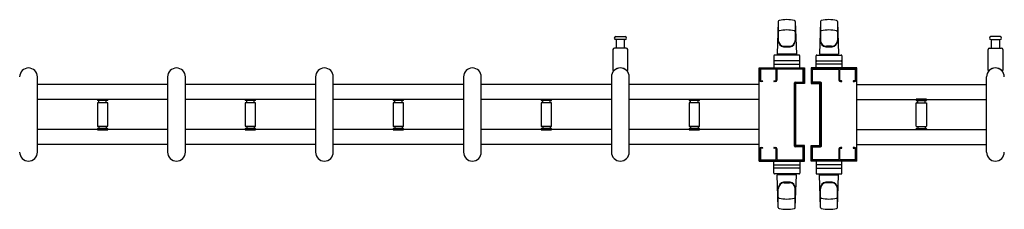
# Model space of a CAD drawing. Extents: x 0 to 27500, y 0 to 20000.
# Drawn here: x 21306 to 22637, y 13476 to 13732 of the extents above; entities that cross this region are included whole.
import ezdxf

# ---------------------------------------------------------------- set-up
doc = ezdxf.new("R2010")
doc.units = 0
doc.layers.add('YKK_A1', color=4, linetype='CONTINUOUS')

msp = doc.modelspace()

# ---------------------------------------------------------------- linework, layer by layer
at = {"layer": 'YKK_A1', "linetype": 'Continuous', "ltscale": 0.5}
for p, q in [((22331.3, 13730, 0), (22329.8, 13685.6, 0)), ((22331.3, 13729.9, 0), (22331.3, 13703.8, 0)), ((22354.3, 13730, 0), (22355.8, 13685.6, 0)), ((22354.3, 13729.9, 0), (22354.3, 13703.8, 0)), ((22388.3, 13730, 0), (22386.8, 13685.6, 0)), ((22388.3, 13729.9, 0), (22388.3, 13703.8, 0)), ((22411.3, 13730, 0), (22412.8, 13685.6, 0)), ((22411.3, 13729.9, 0), (22411.3, 13703.8, 0)), ((22339.3, 13696.5, 0), (22346.3, 13696.5, 0)), ((22403.3, 13696.5, 0), (22396.3, 13696.5, 0)), ((22325.3, 13683.6, 0), (22325.3, 13666.6, 0)), ((22359.3, 13684.6, 0), (22326.3, 13684.6, 0)), ((22355.8, 13685.6, 0), (22329.8, 13685.6, 0)), ((22330.8, 13685.6, 0), (22330.8, 13684.6, 0)), ((22354.8, 13685.6, 0), (22354.8, 13684.6, 0)), ((22360.3, 13666.6, 0), (22360.3, 13683.6, 0)), ((22382.3, 13666.6, 0), (22382.3, 13683.6, 0)), ((22383.3, 13684.6, 0), (22416.3, 13684.6, 0)), ((22386.8, 13685.6, 0), (22412.8, 13685.6, 0)), ((22387.8, 13685.6, 0), (22387.8, 13684.6, 0)), ((22411.8, 13685.6, 0), (22411.8, 13684.6, 0)), ((22417.3, 13683.6, 0), (22417.3, 13666.6, 0)), ((22325.3, 13672.1, 0), (22360.3, 13672.1, 0)), ((22359.3, 13676.6, 0), (22326.3, 13676.6, 0)), ((22417.3, 13672.1, 0), (22382.3, 13672.1, 0)), ((22383.3, 13676.6, 0), (22416.3, 13676.6, 0)), ((22305.3, 13667.1, 0), (22366.8, 13667.1, 0)), ((22305.3, 13541.1, 0), (22305.3, 13667.1, 0)), ((22325.3, 13666.6, 0), (22360.3, 13666.6, 0)), ((22366.8, 13667.1, 0), (22366.8, 13646.1, 0)), ((22437.3, 13667.1, 0), (22375.8, 13667.1, 0)), ((22375.8, 13667.1, 0), (22375.8, 13646.1, 0)), ((22417.3, 13666.6, 0), (22382.3, 13666.6, 0)), ((22437.3, 13541.1, 0), (22437.3, 13667.1, 0)), ((21329.8, 13553.1, 0), (21329.8, 13655.1, 0)), ((21505.8, 13644.6, 0), (21329.8, 13644.6, 0)), ((21505.8, 13655.1, 0), (21505.8, 13553.1, 0)), ((21529.8, 13553.1, 0), (21529.8, 13655.1, 0)), ((21705.8, 13644.6, 0), (21529.8, 13644.6, 0)), ((21705.8, 13655.1, 0), (21705.8, 13553.1, 0)), ((21729.8, 13553.1, 0), (21729.8, 13655.1, 0)), ((21905.8, 13644.6, 0), (21729.8, 13644.6, 0)), ((21905.8, 13655.1, 0), (21905.8, 13553.1, 0)), ((21929.8, 13553.1, 0), (21929.8, 13655.1, 0)), ((22105.8, 13644.6, 0), (21929.8, 13644.6, 0)), ((22105.8, 13655.1, 0), (22105.8, 13553.1, 0)), ((22129.8, 13553.1, 0), (22129.8, 13655.1, 0)), ((22305.3, 13644.6, 0), (22129.8, 13644.6, 0)), ((22366.8, 13646.1, 0), (22355.1, 13646.1, 0)), ((22355.1, 13562.1, 0), (22355.1, 13646.1, 0)), ((22375.8, 13646.1, 0), (22387.5, 13646.1, 0)), ((22387.5, 13562.1, 0), (22387.5, 13646.1, 0)), ((22437.3, 13644.6, 0), (22612.8, 13644.6, 0)), ((22612.8, 13553.1, 0), (22612.8, 13655.1, 0)), ((21505.8, 13624.6, 0), (21329.8, 13624.6, 0)), ((21410.8, 13624.7, 0), (21410.8, 13623.4, 0)), ((21410.8, 13624.7, 0), (21424.8, 13624.7, 0)), ((21410.8, 13619.8, 0), (21410.8, 13588.4, 0)), ((21424.5, 13623.1, 0), (21411.1, 13623.1, 0)), ((21424.5, 13620.1, 0), (21411.1, 13620.1, 0)), ((21412.8, 13620.1, 0), (21412.8, 13623.1, 0)), ((21422.8, 13620.1, 0), (21422.8, 13623.1, 0)), ((21424.8, 13623.4, 0), (21424.8, 13624.7, 0)), ((21424.8, 13588.4, 0), (21424.8, 13619.8, 0)), ((21705.8, 13624.6, 0), (21529.8, 13624.6, 0)), ((21610.8, 13624.7, 0), (21610.8, 13623.4, 0)), ((21610.8, 13624.7, 0), (21624.8, 13624.7, 0)), ((21610.8, 13619.8, 0), (21610.8, 13588.4, 0)), ((21624.5, 13623.1, 0), (21611.1, 13623.1, 0)), ((21624.5, 13620.1, 0), (21611.1, 13620.1, 0)), ((21612.8, 13620.1, 0), (21612.8, 13623.1, 0)), ((21622.8, 13620.1, 0), (21622.8, 13623.1, 0)), ((21624.8, 13623.4, 0), (21624.8, 13624.7, 0)), ((21624.8, 13588.4, 0), (21624.8, 13619.8, 0)), ((21905.8, 13624.6, 0), (21729.8, 13624.6, 0)), ((21810.8, 13624.7, 0), (21810.8, 13623.4, 0)), ((21810.8, 13624.7, 0), (21824.8, 13624.7, 0)), ((21810.8, 13619.8, 0), (21810.8, 13588.4, 0)), ((21824.5, 13623.1, 0), (21811.1, 13623.1, 0)), ((21824.5, 13620.1, 0), (21811.1, 13620.1, 0)), ((21812.8, 13620.1, 0), (21812.8, 13623.1, 0)), ((21822.8, 13620.1, 0), (21822.8, 13623.1, 0)), ((21824.8, 13623.4, 0), (21824.8, 13624.7, 0)), ((21824.8, 13588.4, 0), (21824.8, 13619.8, 0)), ((22105.8, 13624.6, 0), (21929.8, 13624.6, 0)), ((22010.8, 13624.7, 0), (22010.8, 13623.4, 0)), ((22010.8, 13624.7, 0), (22024.8, 13624.7, 0)), ((22010.8, 13619.8, 0), (22010.8, 13588.4, 0)), ((22024.5, 13623.1, 0), (22011.1, 13623.1, 0)), ((22024.5, 13620.1, 0), (22011.1, 13620.1, 0)), ((22012.8, 13620.1, 0), (22012.8, 13623.1, 0)), ((22022.8, 13620.1, 0), (22022.8, 13623.1, 0)), ((22024.8, 13623.4, 0), (22024.8, 13624.7, 0)), ((22024.8, 13588.4, 0), (22024.8, 13619.8, 0)), ((22305.3, 13624.6, 0), (22129.8, 13624.6, 0)), ((22210.8, 13624.7, 0), (22210.8, 13623.4, 0)), ((22210.8, 13624.7, 0), (22224.8, 13624.7, 0)), ((22210.8, 13619.8, 0), (22210.8, 13588.4, 0)), ((22224.5, 13623.1, 0), (22211.1, 13623.1, 0)), ((22224.5, 13620.1, 0), (22211.1, 13620.1, 0)), ((22212.8, 13620.1, 0), (22212.8, 13623.1, 0)), ((22222.8, 13620.1, 0), (22222.8, 13623.1, 0)), ((22224.8, 13623.4, 0), (22224.8, 13624.7, 0)), ((22224.8, 13588.4, 0), (22224.8, 13619.8, 0)), ((22437.3, 13624.6, 0), (22612.8, 13624.6, 0)), ((22517.8, 13623.4, 0), (22517.8, 13624.7, 0)), ((22531.8, 13624.7, 0), (22517.8, 13624.7, 0)), ((22517.8, 13588.4, 0), (22517.8, 13619.8, 0)), ((22518.1, 13623.1, 0), (22531.5, 13623.1, 0)), ((22518.1, 13620.1, 0), (22531.5, 13620.1, 0)), ((22519.8, 13620.1, 0), (22519.8, 13623.1, 0)), ((22529.8, 13620.1, 0), (22529.8, 13623.1, 0)), ((22531.8, 13624.7, 0), (22531.8, 13623.4, 0)), ((22531.8, 13619.8, 0), (22531.8, 13588.4, 0)), ((21505.8, 13583.6, 0), (21329.8, 13583.6, 0)), ((21410.8, 13584.8, 0), (21410.8, 13583.5, 0)), ((21410.8, 13583.5, 0), (21424.8, 13583.5, 0)), ((21424.5, 13588.1, 0), (21411.1, 13588.1, 0)), ((21424.5, 13585.1, 0), (21411.1, 13585.1, 0)), ((21412.8, 13588.1, 0), (21412.8, 13585.1, 0)), ((21422.8, 13588.1, 0), (21422.8, 13585.1, 0)), ((21424.8, 13583.5, 0), (21424.8, 13584.8, 0)), ((21705.8, 13583.6, 0), (21529.8, 13583.6, 0)), ((21610.8, 13584.8, 0), (21610.8, 13583.5, 0)), ((21610.8, 13583.5, 0), (21624.8, 13583.5, 0)), ((21624.5, 13588.1, 0), (21611.1, 13588.1, 0)), ((21624.5, 13585.1, 0), (21611.1, 13585.1, 0)), ((21612.8, 13588.1, 0), (21612.8, 13585.1, 0)), ((21622.8, 13588.1, 0), (21622.8, 13585.1, 0)), ((21624.8, 13583.5, 0), (21624.8, 13584.8, 0)), ((21905.8, 13583.6, 0), (21729.8, 13583.6, 0)), ((21810.8, 13584.8, 0), (21810.8, 13583.5, 0)), ((21810.8, 13583.5, 0), (21824.8, 13583.5, 0)), ((21824.5, 13588.1, 0), (21811.1, 13588.1, 0)), ((21824.5, 13585.1, 0), (21811.1, 13585.1, 0)), ((21812.8, 13588.1, 0), (21812.8, 13585.1, 0)), ((21822.8, 13588.1, 0), (21822.8, 13585.1, 0)), ((21824.8, 13583.5, 0), (21824.8, 13584.8, 0)), ((22105.8, 13583.6, 0), (21929.8, 13583.6, 0)), ((22010.8, 13584.8, 0), (22010.8, 13583.5, 0)), ((22010.8, 13583.5, 0), (22024.8, 13583.5, 0)), ((22024.5, 13588.1, 0), (22011.1, 13588.1, 0)), ((22024.5, 13585.1, 0), (22011.1, 13585.1, 0)), ((22012.8, 13588.1, 0), (22012.8, 13585.1, 0)), ((22022.8, 13588.1, 0), (22022.8, 13585.1, 0)), ((22024.8, 13583.5, 0), (22024.8, 13584.8, 0)), ((22305.3, 13583.6, 0), (22129.8, 13583.6, 0)), ((22210.8, 13584.8, 0), (22210.8, 13583.5, 0)), ((22210.8, 13583.5, 0), (22224.8, 13583.5, 0)), ((22224.5, 13588.1, 0), (22211.1, 13588.1, 0)), ((22224.5, 13585.1, 0), (22211.1, 13585.1, 0)), ((22212.8, 13588.1, 0), (22212.8, 13585.1, 0)), ((22222.8, 13588.1, 0), (22222.8, 13585.1, 0)), ((22224.8, 13583.5, 0), (22224.8, 13584.8, 0)), ((22437.3, 13583.6, 0), (22612.8, 13583.6, 0)), ((22517.8, 13583.5, 0), (22517.8, 13584.8, 0)), ((22531.8, 13583.5, 0), (22517.8, 13583.5, 0)), ((22518.1, 13588.1, 0), (22531.5, 13588.1, 0)), ((22518.1, 13585.1, 0), (22531.5, 13585.1, 0)), ((22519.8, 13588.1, 0), (22519.8, 13585.1, 0)), ((22529.8, 13588.1, 0), (22529.8, 13585.1, 0)), ((22531.8, 13584.8, 0), (22531.8, 13583.5, 0)), ((21505.8, 13563.6, 0), (21329.8, 13563.6, 0)), ((21705.8, 13563.6, 0), (21529.8, 13563.6, 0)), ((21905.8, 13563.6, 0), (21729.8, 13563.6, 0)), ((22105.8, 13563.6, 0), (21929.8, 13563.6, 0)), ((22305.3, 13563.6, 0), (22129.8, 13563.6, 0)), ((22437.3, 13563.6, 0), (22612.8, 13563.6, 0)), ((22366.8, 13562.1, 0), (22355.1, 13562.1, 0)), ((22366.8, 13541.1, 0), (22366.8, 13562.1, 0)), ((22375.8, 13562.1, 0), (22387.5, 13562.1, 0)), ((22375.8, 13541.1, 0), (22375.8, 13562.1, 0)), ((22305.3, 13541.1, 0), (22366.8, 13541.1, 0)), ((22325.3, 13524.6, 0), (22325.3, 13541.6, 0)), ((22325.3, 13541.6, 0), (22360.3, 13541.6, 0)), ((22360.3, 13541.6, 0), (22360.3, 13524.6, 0)), ((22437.3, 13541.1, 0), (22375.8, 13541.1, 0)), ((22382.3, 13541.6, 0), (22382.3, 13524.6, 0)), ((22417.3, 13541.6, 0), (22382.3, 13541.6, 0)), ((22417.3, 13524.6, 0), (22417.3, 13541.6, 0)), ((22325.3, 13536.1, 0), (22360.3, 13536.1, 0)), ((22359.3, 13531.6, 0), (22326.3, 13531.6, 0)), ((22359.3, 13523.6, 0), (22326.3, 13523.6, 0)), ((22330.8, 13522.6, 0), (22330.8, 13523.6, 0)), ((22354.8, 13522.6, 0), (22354.8, 13523.6, 0)), ((22417.3, 13536.1, 0), (22382.3, 13536.1, 0)), ((22383.3, 13531.6, 0), (22416.3, 13531.6, 0)), ((22383.3, 13523.6, 0), (22416.3, 13523.6, 0)), ((22387.8, 13522.6, 0), (22387.8, 13523.6, 0)), ((22411.8, 13522.6, 0), (22411.8, 13523.6, 0)), ((22331.3, 13478.3, 0), (22329.8, 13522.6, 0)), ((22355.8, 13522.6, 0), (22329.8, 13522.6, 0)), ((22339.3, 13511.7, 0), (22346.3, 13511.7, 0)), ((22354.3, 13478.3, 0), (22355.8, 13522.6, 0)), ((22388.3, 13478.3, 0), (22386.8, 13522.6, 0)), ((22386.8, 13522.6, 0), (22412.8, 13522.6, 0)), ((22403.3, 13511.7, 0), (22396.3, 13511.7, 0)), ((22411.3, 13478.3, 0), (22412.8, 13522.6, 0)), ((22331.3, 13478.3, 0), (22331.3, 13504.4, 0)), ((22354.3, 13478.3, 0), (22354.3, 13504.4, 0)), ((22388.3, 13478.3, 0), (22388.3, 13504.4, 0)), ((22411.3, 13478.3, 0), (22411.3, 13504.4, 0))]:
    msp.add_line(p, q, dxfattribs=at)
at = {"layer": 'YKK_A1'}
for p, q in [((22111.6, 13709.6, 0), (22117.8, 13709.6, 0)), ((22117.8, 13709.6, 0), (22124.1, 13709.6, 0)), ((22624.8, 13709.6, 0), (22618.6, 13709.6, 0)), ((22631.1, 13709.6, 0), (22624.8, 13709.6, 0)), ((22124.1, 13705.6, 0), (22111.6, 13705.6, 0)), ((22112.3, 13705.6, 0), (22112.3, 13694.1, 0)), ((22123.3, 13694.1, 0), (22123.3, 13705.6, 0)), ((22618.6, 13705.6, 0), (22631.1, 13705.6, 0)), ((22619.3, 13694.1, 0), (22619.3, 13705.6, 0)), ((22630.3, 13705.6, 0), (22630.3, 13694.1, 0)), ((22107.8, 13692.1, 0), (22107.8, 13664.3, 0)), ((22125.8, 13694.1, 0), (22109.8, 13694.1, 0)), ((22127.8, 13664.3, 0), (22127.8, 13692.1, 0)), ((22614.8, 13664.3, 0), (22614.8, 13692.1, 0)), ((22616.8, 13694.1, 0), (22632.8, 13694.1, 0)), ((22634.8, 13692.1, 0), (22634.8, 13664.3, 0))]:
    msp.add_line(p, q, dxfattribs=at)
at = {"layer": 'YKK_A1', "linetype": 'ByBlock', "lineweight": -2, "ltscale": 0.5}
for p, q in [((22306.3, 13650.6), (22306.3, 13664.6)), ((22307.3, 13664.6), (22307.3, 13650.6)), ((22308.3, 13666.6), (22364.3, 13666.6)), ((22327.3, 13665.6), (22308.3, 13665.6)), ((22328.3, 13650.6), (22328.3, 13664.6)), ((22329.3, 13664.4), (22329.3, 13650.6)), ((22364.3, 13665.4), (22330.3, 13665.4)), ((22365.1, 13648.1), (22365.1, 13664.6)), ((22366.3, 13664.6), (22366.3, 13646.9)), ((22376.3, 13664.6), (22376.3, 13646.9)), ((22377.5, 13648.1), (22377.5, 13664.6)), ((22434.3, 13666.6), (22378.3, 13666.6)), ((22378.3, 13665.4), (22412.3, 13665.4)), ((22413.3, 13664.4), (22413.3, 13650.6)), ((22414.3, 13650.6), (22414.3, 13664.6)), ((22415.3, 13665.6), (22434.3, 13665.6)), ((22435.3, 13664.6), (22435.3, 13650.6)), ((22436.3, 13650.6), (22436.3, 13664.6)), ((22308.3, 13649.6), (22309.8, 13649.6)), ((22309.8, 13648.6), (22308.3, 13648.6)), ((22325.8, 13649.6), (22327.3, 13649.6)), ((22327.3, 13648.6), (22325.8, 13648.6)), ((22353.1, 13561.4), (22353.1, 13646.8)), ((22354.1, 13647.8), (22364.8, 13647.8)), ((22354.3, 13646.3), (22354.3, 13561.9)), ((22366, 13646.6), (22354.6, 13646.6)), ((22376.6, 13646.6), (22388, 13646.6)), ((22388.5, 13647.8), (22377.8, 13647.8)), ((22388.3, 13646.3), (22388.3, 13561.9)), ((22389.5, 13561.4), (22389.5, 13646.8)), ((22416.8, 13649.6), (22415.3, 13649.6)), ((22415.3, 13648.6), (22416.8, 13648.6)), ((22434.3, 13649.6), (22432.8, 13649.6)), ((22432.8, 13648.6), (22434.3, 13648.6)), ((22306.3, 13543.6), (22306.3, 13557.6)), ((22307.3, 13557.6), (22307.3, 13543.6)), ((22308.3, 13559.6), (22309.8, 13559.6)), ((22309.8, 13558.6), (22308.3, 13558.6)), ((22325.8, 13559.6), (22327.3, 13559.6)), ((22327.3, 13558.6), (22325.8, 13558.6)), ((22328.3, 13543.6), (22328.3, 13557.6)), ((22329.3, 13557.6), (22329.3, 13543.8)), ((22364.8, 13560.4), (22354.1, 13560.4)), ((22354.6, 13561.6), (22366, 13561.6)), ((22365.1, 13543.6), (22365.1, 13560.1)), ((22366.3, 13561.3), (22366.3, 13543.6)), ((22376.3, 13561.3), (22376.3, 13543.6)), ((22388, 13561.6), (22376.6, 13561.6)), ((22377.5, 13543.6), (22377.5, 13560.1)), ((22377.8, 13560.4), (22388.5, 13560.4)), ((22413.3, 13557.6), (22413.3, 13543.8)), ((22414.3, 13543.6), (22414.3, 13557.6)), ((22416.8, 13559.6), (22415.3, 13559.6)), ((22415.3, 13558.6), (22416.8, 13558.6)), ((22434.3, 13559.6), (22432.8, 13559.6)), ((22432.8, 13558.6), (22434.3, 13558.6)), ((22435.3, 13557.6), (22435.3, 13543.6)), ((22436.3, 13543.6), (22436.3, 13557.6)), ((22308.3, 13542.6), (22327.3, 13542.6)), ((22364.3, 13541.6), (22308.3, 13541.6)), ((22330.3, 13542.8), (22364.3, 13542.8)), ((22412.3, 13542.8), (22378.3, 13542.8)), ((22378.3, 13541.6), (22434.3, 13541.6)), ((22434.3, 13542.6), (22415.3, 13542.6))]:
    msp.add_line(p, q, dxfattribs=at)
at = {"layer": 'YKK_A1', "linetype": 'Continuous', "ltscale": 0.5}
for centre, radius, start, end in [((22332.8, 13729.9, 0), 1.5, 101.8989, 180), ((22342.8, 13682.5, 0), 50, 78.1011, 101.8989), ((22352.8, 13729.9, 0), 1.5, 0, 78.1011), ((22389.8, 13729.9, 0), 1.5, 101.8989, 180), ((22399.8, 13682.5, 0), 50, 78.1011, 101.8989), ((22409.8, 13729.9, 0), 1.5, 0, 78.1011), ((22332.8, 13716, 0), 1.5, 101.8989, 180), ((22342.8, 13668.5, 0), 50, 78.1011, 101.8989), ((22352.8, 13716, 0), 1.5, 0, 78.1011), ((22389.8, 13716, 0), 1.5, 101.8989, 180), ((22399.8, 13668.5, 0), 50, 78.1011, 101.8989), ((22409.8, 13716, 0), 1.5, 0, 78.1011), ((22339.3, 13704.5, 0), 8, 180, 270), ((22339.3, 13703.8, 0), 8, 180, 263.7207), ((22346.3, 13704.5, 0), 8, 270, 0), ((22346.3, 13703.8, 0), 8, 276.2793, 0), ((22396.3, 13704.5, 0), 8, 180, 270), ((22396.3, 13703.8, 0), 8, 180, 263.7207), ((22403.3, 13704.5, 0), 8, 270, 0), ((22403.3, 13703.8, 0), 8, 276.2793, 0), ((22326.3, 13683.6, 0), 1, 90, 180), ((22342.8, 13735.6, 0), 40, 263.7207, 276.2793), ((22359.3, 13683.6, 0), 1, 0, 90), ((22383.3, 13683.6, 0), 1, 90, 180), ((22399.8, 13735.6, 0), 40, 263.7207, 276.2793), ((22416.3, 13683.6, 0), 1, 0, 90), ((22326.3, 13675.6, 0), 1, 90, 180), ((22359.3, 13675.6, 0), 1, 0, 90), ((22383.3, 13675.6, 0), 1, 90, 180), ((22416.3, 13675.6, 0), 1, 0, 90), ((21317.8, 13655.1, 0), 12, 0, 180), ((21517.8, 13655.1, 0), 12, 0, 180), ((21717.8, 13655.1, 0), 12, 0, 180), ((21917.8, 13655.1, 0), 12, 0, 180), ((22117.8, 13655.1, 0), 12, 0, 180), ((22624.8, 13655.1, 0), 12, 0, 180), ((21411.1, 13623.4, 0), 0.3, 180, 270), ((21411.1, 13619.8, 0), 0.3, 90, 180), ((21424.5, 13623.4, 0), 0.3, 270, 0), ((21424.5, 13619.8, 0), 0.3, 0, 90), ((21611.1, 13623.4, 0), 0.3, 180, 270), ((21611.1, 13619.8, 0), 0.3, 90, 180), ((21624.5, 13623.4, 0), 0.3, 270, 0), ((21624.5, 13619.8, 0), 0.3, 0, 90), ((21811.1, 13623.4, 0), 0.3, 180, 270), ((21811.1, 13619.8, 0), 0.3, 90, 180), ((21824.5, 13623.4, 0), 0.3, 270, 0), ((21824.5, 13619.8, 0), 0.3, 0, 90), ((22011.1, 13623.4, 0), 0.3, 180, 270), ((22011.1, 13619.8, 0), 0.3, 90, 180), ((22024.5, 13623.4, 0), 0.3, 270, 0), ((22024.5, 13619.8, 0), 0.3, 0, 90), ((22211.1, 13623.4, 0), 0.3, 180, 270), ((22211.1, 13619.8, 0), 0.3, 90, 180), ((22224.5, 13623.4, 0), 0.3, 270, 0), ((22224.5, 13619.8, 0), 0.3, 0, 90), ((22518.1, 13623.4, 0), 0.3, 180, 270), ((22518.1, 13619.8, 0), 0.3, 90, 180), ((22531.5, 13623.4, 0), 0.3, 270, 0), ((22531.5, 13619.8, 0), 0.3, 0, 90), ((21411.1, 13588.4, 0), 0.3, 180, 270), ((21411.1, 13584.8, 0), 0.3, 90, 180), ((21424.5, 13588.4, 0), 0.3, 270, 0), ((21424.5, 13584.8, 0), 0.3, 0, 90), ((21611.1, 13588.4, 0), 0.3, 180, 270), ((21611.1, 13584.8, 0), 0.3, 90, 180), ((21624.5, 13588.4, 0), 0.3, 270, 0), ((21624.5, 13584.8, 0), 0.3, 0, 90), ((21811.1, 13588.4, 0), 0.3, 180, 270), ((21811.1, 13584.8, 0), 0.3, 90, 180), ((21824.5, 13588.4, 0), 0.3, 270, 0), ((21824.5, 13584.8, 0), 0.3, 0, 90), ((22011.1, 13588.4, 0), 0.3, 180, 270), ((22011.1, 13584.8, 0), 0.3, 90, 180), ((22024.5, 13588.4, 0), 0.3, 270, 0), ((22024.5, 13584.8, 0), 0.3, 0, 90), ((22211.1, 13588.4, 0), 0.3, 180, 270), ((22211.1, 13584.8, 0), 0.3, 90, 180), ((22224.5, 13588.4, 0), 0.3, 270, 0), ((22224.5, 13584.8, 0), 0.3, 0, 90), ((22518.1, 13588.4, 0), 0.3, 180, 270), ((22518.1, 13584.8, 0), 0.3, 90, 180), ((22531.5, 13588.4, 0), 0.3, 270, 0), ((22531.5, 13584.8, 0), 0.3, 0, 90), ((21317.8, 13553.1, 0), 12, 180, 0), ((21517.8, 13553.1, 0), 12, 180, 0), ((21717.8, 13553.1, 0), 12, 180, 0), ((21917.8, 13553.1, 0), 12, 180, 0), ((22117.8, 13553.1, 0), 12, 180, 0), ((22624.8, 13553.1, 0), 12, 180, 0), ((22326.3, 13532.6, 0), 1, 180, 270), ((22326.3, 13524.6, 0), 1, 180, 270), ((22359.3, 13532.6, 0), 1, 270, 0), ((22359.3, 13524.6, 0), 1, 270, 0), ((22383.3, 13532.6, 0), 1, 180, 270), ((22383.3, 13524.6, 0), 1, 180, 270), ((22416.3, 13532.6, 0), 1, 270, 0), ((22416.3, 13524.6, 0), 1, 270, 0), ((22339.3, 13504.4, 0), 8, 96.2793, 180), ((22339.3, 13503.7, 0), 8, 90, 180), ((22342.8, 13472.6, 0), 40, 83.7207, 96.2793), ((22346.3, 13503.7, 0), 8, 0, 90), ((22346.3, 13504.4, 0), 8, 0, 83.7207), ((22396.3, 13504.4, 0), 8, 96.2793, 180), ((22396.3, 13503.7, 0), 8, 90, 180), ((22399.8, 13472.6, 0), 40, 83.7207, 96.2793), ((22403.3, 13503.7, 0), 8, 0, 90), ((22403.3, 13504.4, 0), 8, 0, 83.7207), ((22332.8, 13492.3, 0), 1.5, 180, 258.1011), ((22342.8, 13539.7, 0), 50, 258.1011, 281.8989), ((22352.8, 13492.3, 0), 1.5, 281.8989, 0), ((22389.8, 13492.3, 0), 1.5, 180, 258.1011), ((22399.8, 13539.7, 0), 50, 258.1011, 281.8989), ((22409.8, 13492.3, 0), 1.5, 281.8989, 0), ((22332.8, 13478.3, 0), 1.5, 180, 258.1011), ((22342.8, 13525.8, 0), 50, 258.1011, 281.8989), ((22352.8, 13478.3, 0), 1.5, 281.8989, 0), ((22389.8, 13478.3, 0), 1.5, 180, 258.1011), ((22399.8, 13525.8, 0), 50, 258.1011, 281.8989), ((22409.8, 13478.3, 0), 1.5, 281.8989, 0)]:
    msp.add_arc(centre, radius, start, end, dxfattribs=at)
at = {"layer": 'YKK_A1'}
for centre, radius, start, end in [((22111.6, 13707.6, 0), 2, 90, 180), ((22124.1, 13707.6, 0), 2, 0, 90), ((22618.6, 13707.6, 0), 2, 90, 180), ((22631.1, 13707.6, 0), 2, 0, 90), ((22111.6, 13707.6, 0), 2, 180, 270), ((22124.1, 13707.6, 0), 2, 270, 0), ((22618.6, 13707.6, 0), 2, 180, 270), ((22631.1, 13707.6, 0), 2, 270, 0), ((22109.8, 13692.1, 0), 2, 90, 180), ((22125.8, 13692.1, 0), 2, 0, 90), ((22616.8, 13692.1, 0), 2, 90, 180), ((22632.8, 13692.1, 0), 2, 0, 90), ((22108.8, 13664.3, 0), 1, 180, 316.0545), ((22117.8, 13655.6, 0), 11.5, 43.9456, 136.0545), ((22126.8, 13664.3, 0), 1, 223.9456, 0), ((22615.8, 13664.3, 0), 1, 180, 316.0544), ((22624.8, 13655.6, 0), 11.5, 43.9455, 136.0544), ((22633.8, 13664.3, 0), 1, 223.9455, 0)]:
    msp.add_arc(centre, radius, start, end, dxfattribs=at)
at = {"layer": 'YKK_A1', "linetype": 'ByBlock', "lineweight": -2, "ltscale": 0.5}
for centre, radius, start, end in [((22308.3, 13664.6), 2, 90, 180), ((22308.3, 13664.6), 1, 90, 180), ((22327.3, 13664.6), 1, 0, 90), ((22330.3, 13664.4), 1, 90, 180), ((22364.3, 13664.6), 2, 0, 90), ((22364.3, 13664.6), 0.8, 0, 90), ((22378.3, 13664.6), 2, 90, 180), ((22378.3, 13664.6), 0.8, 90, 180), ((22412.3, 13664.4), 1, 0, 90), ((22415.3, 13664.6), 1, 90, 180), ((22434.3, 13664.6), 2, 0, 90), ((22434.3, 13664.6), 1, 0, 90), ((22308.3, 13650.6), 2, 180, 270), ((22308.3, 13650.6), 1, 180, 270), ((22309.8, 13649.1), 0.5, 270, 90), ((22325.8, 13649.1), 0.5, 90, 270), ((22327.3, 13650.6), 2, 270, 0), ((22327.3, 13650.6), 1, 270, 0), ((22354.1, 13646.8), 1, 90, 180), ((22354.6, 13646.3), 0.3, 90, 180), ((22364.8, 13648.1), 0.3, 270, 0), ((22366, 13646.9), 0.3, 270, 360), ((22376.6, 13646.9), 0.3, 180, 270), ((22377.8, 13648.1), 0.3, 180, 270), ((22388, 13646.3), 0.3, 0, 90), ((22388.5, 13646.8), 1, 0, 90), ((22415.3, 13650.6), 2, 180, 270), ((22415.3, 13650.6), 1, 180, 270), ((22416.8, 13649.1), 0.5, 270, 90), ((22432.8, 13649.1), 0.5, 90, 270), ((22434.3, 13650.6), 1, 270, 0), ((22434.3, 13650.6), 2, 270, 0), ((22308.3, 13557.6), 2, 90, 180), ((22308.3, 13557.6), 1, 90, 180), ((22309.8, 13559.1), 0.5, 270, 90), ((22325.8, 13559.1), 0.5, 90, 270), ((22327.3, 13557.6), 2, 0, 90), ((22327.3, 13557.6), 1, 0, 90), ((22354.1, 13561.4), 1, 180, 270), ((22354.6, 13561.9), 0.3, 180, 270), ((22364.8, 13560.1), 0.3, 0, 90), ((22366, 13561.3), 0.3, 0, 90), ((22376.6, 13561.3), 0.3, 90, 180), ((22377.8, 13560.1), 0.3, 90, 180), ((22388, 13561.9), 0.3, 270, 0), ((22388.5, 13561.4), 1, 270, 0), ((22415.3, 13557.6), 2, 90, 180), ((22415.3, 13557.6), 1, 90, 180), ((22416.8, 13559.1), 0.5, 270, 90), ((22432.8, 13559.1), 0.5, 90, 270), ((22434.3, 13557.6), 2, 0, 90), ((22434.3, 13557.6), 1, 0, 90), ((22308.3, 13543.6), 2, 180, 270), ((22308.3, 13543.6), 1, 180, 270), ((22327.3, 13543.6), 1, 270, 0), ((22330.3, 13543.8), 1, 180, 270), ((22364.3, 13543.6), 2, 270, 0), ((22364.3, 13543.6), 0.8, 270, 360), ((22378.3, 13543.6), 2, 180, 270), ((22378.3, 13543.6), 0.8, 180, 270), ((22412.3, 13543.8), 1, 270, 0), ((22415.3, 13543.6), 1, 180, 270), ((22434.3, 13543.6), 2, 270, 0), ((22434.3, 13543.6), 1, 270, 0)]:
    msp.add_arc(centre, radius, start, end, dxfattribs=at)

doc.saveas('drawing.dxf')
